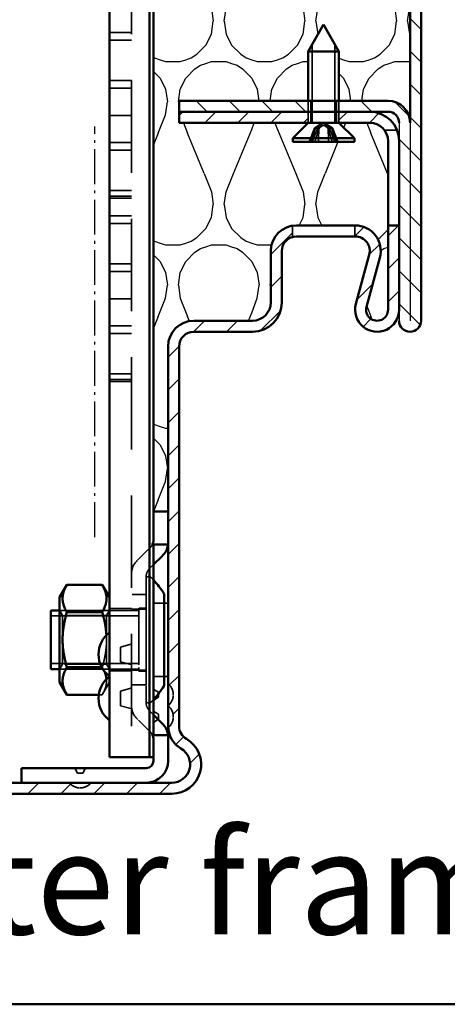
# Model space of a CAD drawing. Extents: x -7106 to -974, y 324 to 2914.
# Drawn here: x -1177 to -1118, y 1073 to 1207 of the extents above; entities that cross this region are included whole.
import ezdxf

# ---------------------------------------------------------------- set-up
doc = ezdxf.new("R2010")
doc.units = 0
doc.linetypes.add('DASHED', pattern=[0.75, 0.5, -0.25])
doc.linetypes.add('GEN7A', pattern=[6.875, 4.75, -0.875, 0.375, -0.875])
doc.layers.get('0').update_dxf_attribs({"linetype": 'CONTINUOUS'})
doc.layers.add('7A', color=4, linetype='GEN7A')
for name, color, linetype, lineweight in [('AM_2', 5, 'CONTINUOUS', 50), ('AM_6', 2, 'CONTINUOUS', 35), ('AM_8', 1, 'CONTINUOUS', 25), ('Sichtbar (ISO)', 7, 'CONTINUOUS', 50), ('Sichtbar schmal (ISO)', 7, 'CONTINUOUS', 35), ('Verdeckt (ISO)', 7, 'DASHED', 35)]:
    doc.layers.add(name, color=color, linetype=linetype, lineweight=lineweight)
doc.styles.get("Standard").update_dxf_attribs({"font": 'arial.ttf'})
pattern_1 = [(45, (-3826.6024, -418.0427), (-2.245064, 2.245064), [])]
pattern_2 = [(135, (-3826.6024, -418.0427), (-2.245064, -2.245064), [])]

msp = doc.modelspace()

# ---------------------------------------------------------------- hatches: boundary and pattern name
at = {"layer": 'AM_8'}
h = msp.add_hatch(dxfattribs=at)
h.set_pattern_fill('ANSI31', color=256, angle=90)
h.set_pattern_definition(pattern_2)
h.paths.add_polyline_path([(-1126.401, 1196.011), (-1133.101, 1196.011), (-1133.101, 1194.511), (-1126.401, 1194.511, -0.4142136), (-1124.901, 1193.011), (-1124.901, 1166.011, 0.4142136), (-1123.401, 1164.511), (-1123.401, 1166.011), (-1123.401, 1193.011, 0.4142136)], flags=17)
h.paths.add_polyline_path([(-1121.901, 1245.511, 0.4142136), (-1124.901, 1248.511), (-1197.901, 1248.511, 0.4142136), (-1200.901, 1245.511), (-1200.901, 1236.511), (-1199.401, 1236.511), (-1199.401, 1245.511, -0.4142136), (-1197.901, 1247.011), (-1124.901, 1247.011, -0.4142136), (-1123.401, 1245.511), (-1123.401, 1227.511), (-1122.651, 1227.511, -0.1666667), (-1122.651, 1224.511), (-1123.401, 1224.511), (-1123.401, 1221.511), (-1122.651, 1221.511, -0.1666667), (-1122.651, 1218.511), (-1123.401, 1218.511), (-1123.401, 1193.011), (-1123.401, 1166.011), (-1123.401, 1164.511, 0.4142136), (-1121.901, 1166.011)])
h = msp.add_hatch(dxfattribs=at)
h.set_pattern_fill('H1INSUN1', color=256, scale=0.25)
h.set_pattern_definition([(67.380135, (-13097.508, 3711.085), (8e-07, 25), [6.5, -318.5]), (67.380135, (-13072.508, 3711.085), (8e-07, 25), [6.5, -318.5]), (67.380135, (-13047.508, 3711.085), (8e-07, 25), [6.5, -318.5]), (67.380135, (-13022.508, 3711.085), (8e-07, 25), [6.5, -318.5]), (67.380135, (-12997.508, 3711.085), (8e-07, 25), [6.5, -318.5]), (112.24902, (-13076.508, 3711.085), (-6e-07, 24.9999996), [5.94243, -588.3008]), (112.24902, (-13051.508, 3711.085), (-6e-07, 24.9999996), [5.94243, -588.3008]), (112.24902, (-13026.508, 3711.085), (-6e-07, 24.9999996), [5.94243, -588.3008]), (112.24902, (-13001.508, 3711.085), (-6e-07, 24.9999996), [5.94243, -588.3008]), (112.24902, (-12976.508, 3711.085), (-6e-07, 24.9999996), [5.94243, -588.3008]), (112.24902, (-12951.508, 3711.085), (-6e-07, 24.9999996), [5.94243, -588.3008]), (112.24902, (-12926.508, 3711.085), (-6e-07, 24.9999996), [5.94243, -588.3008]), (112.24902, (-12901.508, 3711.085), (-6e-07, 24.9999996), [5.94243, -588.3008]), (112.24902, (-12876.508, 3711.085), (-6e-07, 24.9999996), [5.94243, -588.3008]), (247.75099, (-13082.758, 3716.585), (-2e-06, 25), [5.94243, -588.3008]), (247.75099, (-13057.758, 3716.585), (-2e-06, 25), [5.94243, -588.3008]), (247.75099, (-13032.758, 3716.585), (-2e-06, 25), [5.94243, -588.3008]), (247.75099, (-13007.758, 3716.585), (-2e-06, 25), [5.94243, -588.3008]), (247.75099, (-12982.758, 3716.585), (-2e-06, 25), [5.94243, -588.3008]), (247.75099, (-12957.758, 3716.585), (-2e-06, 25), [5.94243, -588.3008]), (247.75099, (-12932.758, 3716.585), (-2e-06, 25), [5.94243, -588.3008]), (247.75099, (-12907.758, 3716.585), (-2e-06, 25), [5.94243, -588.3008]), (247.75099, (-12882.758, 3716.585), (-2e-06, 25), [5.94243, -588.3008]), (292.619865, (-13091.508, 3717.085), (-8e-07, 25), [6.5, -318.5]), (292.619865, (-13066.508, 3717.085), (-8e-07, 25), [6.5, -318.5]), (292.619865, (-13041.508, 3717.085), (-8e-07, 25), [6.5, -318.5]), (292.619865, (-13016.508, 3717.085), (-8e-07, 25), [6.5, -318.5]), (292.619865, (-12991.508, 3717.085), (-8e-07, 25), [6.5, -318.5]), (81.869896, (-13098.758, 3706.835), (1.2e-06, 24.9999999), [1.767767, -175.008926]), (68.19859, (-13098.508, 3708.585), (-2e-07, 25), [2.69258, -131.93654]), (68.19859, (-13073.508, 3708.585), (-2e-07, 25), [2.69258, -131.93654]), (291.80141, (-13089.008, 3711.085), (2e-07, 25), [2.69258, -131.93654]), (291.80141, (-13064.008, 3711.085), (2e-07, 25), [2.69258, -131.93654]), (278.130104, (-13088.008, 3708.585), (-1.2e-06, 24.9999999), [1.767767, -175.008926]), (278.130104, (-13098.758, 3706.835), (-1.2e-06, 24.9999999), [1.767767, -175.008926]), (296.56505, (-13098.508, 3705.085), (4e-07, 24.999999), [1.67705, -54.22465]), (315, (-13097.758, 3703.585), (-2e-15, 25), [1.767767, -33.587574]), (326.30993, (-13096.508, 3702.335), (-9e-07, 25), [0.90139, -89.2374]), (326.30993, (-13071.508, 3702.335), (-9e-07, 25), [0.90139, -89.2374]), (326.30993, (-13046.508, 3702.335), (-9e-07, 25), [0.90139, -89.2374]), (341.56505, (-13095.758, 3701.835), (-5e-08, 25), [0.79057, -78.26637]), (341.56505, (-13070.758, 3701.835), (-5e-08, 25), [0.79057, -78.26637]), (341.56505, (-13045.758, 3701.835), (-5e-08, 25), [0.79057, -78.26637]), (341.56505, (-13095.008, 3701.585), (-5e-08, 25), [0.79057, -78.26637]), (341.56505, (-13070.008, 3701.585), (-5e-08, 25), [0.79057, -78.26637]), (341.56505, (-13045.008, 3701.585), (-5e-08, 25), [0.79057, -78.26637]), (0, (-13094.258, 3701.335), (0, 25), [2, -23]), (18.43495, (-13092.258, 3701.335), (5e-08, 25), [0.79057, -78.26637]), (18.43495, (-13067.258, 3701.335), (5e-08, 25), [0.79057, -78.26637]), (18.43495, (-13042.258, 3701.335), (5e-08, 25), [0.79057, -78.26637]), (18.43495, (-13091.508, 3701.585), (5e-08, 25), [0.79057, -78.26637]), (18.43495, (-13066.508, 3701.585), (5e-08, 25), [0.79057, -78.26637]), (18.43495, (-13041.508, 3701.585), (5e-08, 25), [0.79057, -78.26637]), (33.69007, (-13090.758, 3701.835), (9e-07, 25), [0.90139, -89.2374]), (33.69007, (-13065.758, 3701.835), (9e-07, 25), [0.90139, -89.2374]), (33.69007, (-13040.758, 3701.835), (9e-07, 25), [0.90139, -89.2374]), (45, (-13090.008, 3702.335), (2e-15, 25), [1.767767, -33.587574]), (63.43495, (-13088.758, 3703.585), (-4e-07, 24.999999), [1.67705, -54.22465]), (81.869896, (-13088.008, 3705.085), (1.2e-06, 24.9999999), [1.767767, -175.008926]), (81.869896, (-13086.258, 3706.835), (1.2e-06, 24.9999999), [1.767767, -175.008926]), (68.19859, (-13086.008, 3708.585), (-2e-07, 25), [2.69258, -131.93654]), (68.19859, (-13061.008, 3708.585), (-2e-07, 25), [2.69258, -131.93654]), (291.80141, (-13076.508, 3711.085), (2e-07, 25), [2.69258, -131.93654]), (291.80141, (-13051.508, 3711.085), (2e-07, 25), [2.69258, -131.93654]), (278.130104, (-13075.508, 3708.585), (-1.2e-06, 24.9999999), [1.767767, -175.008926]), (278.130104, (-13086.258, 3706.835), (-1.2e-06, 24.9999999), [1.767767, -175.008926]), (296.56505, (-13086.008, 3705.085), (4e-07, 24.999999), [1.67705, -54.22465]), (315, (-13085.258, 3703.585), (-2e-15, 25), [1.767767, -33.587574]), (326.30993, (-13084.008, 3702.335), (-9e-07, 25), [0.90139, -89.2374]), (326.30993, (-13059.008, 3702.335), (-9e-07, 25), [0.90139, -89.2374]), (326.30993, (-13034.008, 3702.335), (-9e-07, 25), [0.90139, -89.2374]), (341.56505, (-13083.258, 3701.835), (-5e-08, 25), [0.79057, -78.26637]), (341.56505, (-13058.258, 3701.835), (-5e-08, 25), [0.79057, -78.26637]), (341.56505, (-13033.258, 3701.835), (-5e-08, 25), [0.79057, -78.26637]), (341.56505, (-13082.508, 3701.585), (-5e-08, 25), [0.79057, -78.26637]), (341.56505, (-13057.508, 3701.585), (-5e-08, 25), [0.79057, -78.26637]), (341.56505, (-13032.508, 3701.585), (-5e-08, 25), [0.79057, -78.26637]), (0, (-13081.758, 3701.335), (0, 25), [2, -23]), (18.43495, (-13079.758, 3701.335), (5e-08, 25), [0.79057, -78.26637]), (18.43495, (-13054.758, 3701.335), (5e-08, 25), [0.79057, -78.26637]), (18.43495, (-13029.758, 3701.335), (5e-08, 25), [0.79057, -78.26637]), (18.43495, (-13079.008, 3701.585), (5e-08, 25), [0.79057, -78.26637]), (18.43495, (-13054.008, 3701.585), (5e-08, 25), [0.79057, -78.26637]), (18.43495, (-13029.008, 3701.585), (5e-08, 25), [0.79057, -78.26637]), (33.69007, (-13078.258, 3701.835), (9e-07, 25), [0.90139, -89.2374]), (33.69007, (-13053.258, 3701.835), (9e-07, 25), [0.90139, -89.2374]), (33.69007, (-13028.258, 3701.835), (9e-07, 25), [0.90139, -89.2374]), (45, (-13077.508, 3702.335), (2e-15, 25), [1.767767, -33.587574]), (63.43495, (-13076.258, 3703.585), (-4e-07, 24.999999), [1.67705, -54.22465]), (81.869896, (-13075.508, 3705.085), (1.2e-06, 24.9999999), [1.767767, -175.008926]), (81.869896, (-13092.508, 3720.835), (1.2e-06, 24.9999999), [1.767767, -175.008926]), (63.43495, (-13092.258, 3722.585), (-4e-07, 24.999999), [1.67705, -54.22465]), (45, (-13091.508, 3724.085), (2e-15, 25), [1.767767, -33.587574]), (33.69007, (-13090.258, 3725.335), (9e-07, 25), [0.90139, -89.2374]), (33.69007, (-13065.258, 3725.335), (9e-07, 25), [0.90139, -89.2374]), (33.69007, (-13040.258, 3725.335), (9e-07, 25), [0.90139, -89.2374]), (18.43495, (-13089.508, 3725.835), (5e-08, 25), [0.79057, -78.26637]), (18.43495, (-13064.508, 3725.835), (5e-08, 25), [0.79057, -78.26637]), (18.43495, (-13039.508, 3725.835), (5e-08, 25), [0.79057, -78.26637]), (18.43495, (-13088.758, 3726.085), (5e-08, 25), [0.79057, -78.26637]), (18.43495, (-13063.758, 3726.085), (5e-08, 25), [0.79057, -78.26637]), (18.43495, (-13038.758, 3726.085), (5e-08, 25), [0.79057, -78.26637]), (0, (-13088.008, 3726.335), (0, 25), [2, -23]), (341.56505, (-13086.008, 3726.335), (-5e-08, 25), [0.79057, -78.26637]), (341.56505, (-13061.008, 3726.335), (-5e-08, 25), [0.79057, -78.26637]), (341.56505, (-13036.008, 3726.335), (-5e-08, 25), [0.79057, -78.26637]), (341.56505, (-13085.258, 3726.085), (-5e-08, 25), [0.79057, -78.26637]), (341.56505, (-13060.258, 3726.085), (-5e-08, 25), [0.79057, -78.26637]), (341.56505, (-13035.258, 3726.085), (-5e-08, 25), [0.79057, -78.26637]), (326.30993, (-13084.508, 3725.835), (-9e-07, 25), [0.90139, -89.2374]), (326.30993, (-13059.508, 3725.835), (-9e-07, 25), [0.90139, -89.2374]), (326.30993, (-13034.508, 3725.835), (-9e-07, 25), [0.90139, -89.2374]), (315, (-13083.758, 3725.335), (-2e-15, 25), [1.767767, -33.587574]), (296.56505, (-13082.508, 3724.085), (4e-07, 24.999999), [1.67705, -54.22465]), (278.130104, (-13081.758, 3722.585), (-1.2e-06, 24.9999999), [1.767767, -175.008926]), (278.130104, (-13092.508, 3720.835), (-1.2e-06, 24.9999999), [1.767767, -175.008926]), (290.556045, (-13092.258, 3719.085), (3e-07, 25.0000006), [2.136, -211.4641]), (290.556045, (-13067.258, 3719.085), (3e-07, 25.0000006), [2.136, -211.4641]), (290.556045, (-13042.258, 3719.085), (3e-07, 25.0000006), [2.136, -211.4641]), (68.19859, (-13082.758, 3716.585), (-2e-07, 25), [2.69258, -131.93654]), (68.19859, (-13057.758, 3716.585), (-2e-07, 25), [2.69258, -131.93654]), (81.869896, (-13081.758, 3719.085), (1.2e-06, 24.9999999), [1.767767, -175.008926]), (0, (-13099.508, 3726.335), (0, 25), [1, -24]), (341.56505, (-13098.508, 3726.335), (-5e-08, 25), [0.79057, -78.26637]), (341.56505, (-13073.508, 3726.335), (-5e-08, 25), [0.79057, -78.26637]), (341.56505, (-13048.508, 3726.335), (-5e-08, 25), [0.79057, -78.26637]), (341.56505, (-13097.758, 3726.085), (-5e-08, 25), [0.79057, -78.26637]), (341.56505, (-13072.758, 3726.085), (-5e-08, 25), [0.79057, -78.26637]), (341.56505, (-13047.758, 3726.085), (-5e-08, 25), [0.79057, -78.26637]), (326.30993, (-13097.008, 3725.835), (-9e-07, 25), [0.90139, -89.2374]), (326.30993, (-13072.008, 3725.835), (-9e-07, 25), [0.90139, -89.2374]), (326.30993, (-13047.008, 3725.835), (-9e-07, 25), [0.90139, -89.2374]), (315, (-13096.258, 3725.335), (-2e-15, 25), [1.767767, -33.587574]), (296.56505, (-13095.008, 3724.085), (4e-07, 24.999999), [1.67705, -54.22465]), (278.130104, (-13094.258, 3722.585), (-1.2e-06, 24.9999999), [1.767767, -175.008926]), (69.443955, (-13095.008, 3717.085), (-3e-07, 25.0000006), [2.136, -211.4641]), (69.443955, (-13070.008, 3717.085), (-3e-07, 25.0000006), [2.136, -211.4641]), (69.443955, (-13045.008, 3717.085), (-3e-07, 25.0000006), [2.136, -211.4641]), (81.869896, (-13094.258, 3719.085), (1.2e-06, 24.9999999), [1.767767, -175.008926]), (81.869896, (-13080.008, 3720.835), (1.2e-06, 24.9999999), [1.767767, -175.008926]), (63.43495, (-13079.758, 3722.585), (-4e-07, 24.999999), [1.67705, -54.22465]), (45, (-13079.008, 3724.085), (2e-15, 25), [1.767767, -33.587574]), (33.69007, (-13077.758, 3725.335), (9e-07, 25), [0.90139, -89.2374]), (33.69007, (-13052.758, 3725.335), (9e-07, 25), [0.90139, -89.2374]), (33.69007, (-13027.758, 3725.335), (9e-07, 25), [0.90139, -89.2374]), (18.43495, (-13077.008, 3725.835), (5e-08, 25), [0.79057, -78.26637]), (18.43495, (-13052.008, 3725.835), (5e-08, 25), [0.79057, -78.26637]), (18.43495, (-13027.008, 3725.835), (5e-08, 25), [0.79057, -78.26637]), (18.43495, (-13076.258, 3726.085), (5e-08, 25), [0.79057, -78.26637]), (18.43495, (-13051.258, 3726.085), (5e-08, 25), [0.79057, -78.26637]), (18.43495, (-13026.258, 3726.085), (5e-08, 25), [0.79057, -78.26637]), (0, (-13075.508, 3726.335), (0, 25), [1, -24]), (278.130104, (-13080.008, 3720.835), (-1.2e-06, 24.9999999), [1.767767, -175.008926]), (291.80141, (-13079.758, 3719.085), (2e-07, 25), [2.69258, -131.93654]), (291.80141, (-13054.758, 3719.085), (2e-07, 25), [2.69258, -131.93654])])
h.paths.add_polyline_path([(-1126.401, 1190.511, 0.4142136), (-1128.901, 1193.011), (-1133.101, 1193.011), (-1131.001, 1190.911), (-1131.001, 1190.411), (-1139.401, 1190.411), (-1139.401, 1190.911), (-1137.301, 1193.011), (-1154.901, 1193.011), (-1154.901, 1194.511), (-1154.901, 1196.011), (-1137.301, 1196.011), (-1137.301, 1202.711), (-1135.201, 1206.411), (-1133.101, 1202.711), (-1133.101, 1196.011), (-1126.401, 1196.011, -0.4142136), (-1123.401, 1193.011), (-1123.401, 1215.011), (-1125.401, 1215.011), (-1126.401, 1215.011), (-1157.401, 1215.011, -0.0632542), (-1158.401, 1215.138), (-1158.401, 1140.011), (-1156.401, 1140.011), (-1156.401, 1162.511, -0.4142136), (-1152.901, 1166.011), (-1144.901, 1166.011, 0.4142136), (-1142.401, 1168.511), (-1142.401, 1175.511, -0.4142136), (-1138.901, 1179.011), (-1130.901, 1179.011, -0.4945646), (-1127.525, 1174.59), (-1129.348, 1167.906, 1.1429093), (-1126.401, 1167.511), (-1126.401, 1179.011)])
h = msp.add_hatch(dxfattribs=at)
h.set_pattern_fill('ANSI31', color=256, angle=90)
h.set_pattern_definition(pattern_2)
h.paths.add_polyline_path([(-1154.901, 1196.011), (-1154.901, 1194.511), (-1137.301, 1194.511), (-1137.301, 1196.011)])
h = msp.add_hatch(dxfattribs=at)
h.set_pattern_fill('ANSI31', color=256)
h.set_pattern_definition(pattern_1)
h.paths.add_polyline_path([(-1137.301, 1193.011), (-1137.301, 1194.511), (-1154.901, 1194.511), (-1154.901, 1193.011)])
h.paths.add_polyline_path([(-1128.901, 1193.011, -0.236068), (-1126.901, 1192.011), (-1125.193, 1192.011, 0.3056147), (-1128.901, 1194.511), (-1133.101, 1194.511), (-1133.101, 1193.011)])
h = msp.add_hatch(dxfattribs=at)
h.set_pattern_fill('ANSI31', color=256)
h.set_pattern_definition(pattern_1)
h.paths.add_polyline_path([(-1192.801, 1103.511), (-1193.745, 1104.896), (-1195.613, 1103.028, -0.4484785), (-1198.401, 1105.511), (-1198.401, 1111.511), (-1199.901, 1111.511), (-1199.901, 1105.511, 0.5170452), (-1194.575, 1101.737)])
h.paths.add_polyline_path([(-1183.759, 1103.011, -0.1989124), (-1184.466, 1103.304), (-1186.058, 1104.896), (-1187.001, 1103.511), (-1185.88, 1102.39, 0.1989124), (-1183.759, 1101.511), (-1155.901, 1101.511, 0.767327), (-1153.901, 1108.975, -0.2679492), (-1154.901, 1110.707), (-1154.901, 1162.511, -0.4142136), (-1152.901, 1164.511), (-1144.901, 1164.511, 0.4142136), (-1140.901, 1168.511), (-1140.901, 1175.511, -0.3347796), (-1139.451, 1177.434), (-1139.451, 1178.967, 0.3687158), (-1142.401, 1175.511), (-1142.401, 1168.511, -0.4142136), (-1144.901, 1166.011), (-1152.901, 1166.011, 0.4142136), (-1156.401, 1162.511), (-1156.401, 1116.511, -0.2242236), (-1155.701, 1115.028), (-1155.701, 1114.994, -0.2242236), (-1156.401, 1113.511, -0.2244699), (-1155.701, 1112.03), (-1155.701, 1111.992, -0.223536), (-1156.396, 1110.515, 0.2533098), (-1154.651, 1107.676, -0.767327), (-1155.901, 1103.011), (-1166.901, 1103.011, -0.2236929), (-1168.388, 1102.311), (-1168.415, 1102.311, -0.2236929), (-1169.901, 1103.011)])
h = msp.add_hatch(dxfattribs=at)
h.set_pattern_fill('ANSI31', color=256)
h.set_pattern_definition(pattern_1)
h.paths.add_polyline_path([(-1124.901, 1167.511, -1.1429093), (-1130.795, 1168.301), (-1128.972, 1174.984, 0.4945646), (-1130.901, 1177.511), (-1130.951, 1177.511), (-1130.951, 1179.011), (-1130.901, 1179.011, -0.4945646), (-1127.525, 1174.59), (-1129.348, 1167.906, 1.1429093), (-1126.401, 1167.511), (-1126.401, 1179.011), (-1124.901, 1179.011)])

# ---------------------------------------------------------------- linework, layer by layer
for p, q in [((-1124.901, 1193.011), (-1124.901, 1166.011)), ((-1123.401, 1193.011), (-1123.401, 1166.011))]:
    msp.add_line(p, q)
at = {"layer": '7A'}
msp.add_line((-1166.401, 1136.511), (-1166.401, 1192.511), dxfattribs=at)
at = {"layer": 'AM_2', "color": 11}
msp.add_line((-2233.992, 1072.797), (-973.992, 1072.797), dxfattribs=at)
at = {"layer": 'Sichtbar (ISO)'}
for p, q in [((-1123.401, 1245.511), (-1123.401, 1193.011)), ((-1121.901, 1166.011), (-1121.901, 1245.511)), ((-1164.401, 1236.511), (-1164.401, 1106.511)), ((-1158.922, 1106.511), (-1158.922, 1236.511)), ((-1158.401, 1236.511), (-1158.401, 1140.011)), ((-1135.201, 1206.411), (-1137.301, 1202.711)), ((-1135.201, 1206.411), (-1133.101, 1202.711)), ((-1133.101, 1202.711), (-1137.301, 1202.711)), ((-1137.301, 1196.011), (-1137.301, 1202.711)), ((-1133.101, 1196.011), (-1133.101, 1202.711)), ((-1126.401, 1196.011), (-1154.901, 1196.011)), ((-1154.901, 1196.011), (-1154.901, 1194.511)), ((-1128.901, 1194.511), (-1154.901, 1194.511)), ((-1154.901, 1194.511), (-1154.901, 1193.011)), ((-1154.901, 1194.511), (-1126.401, 1194.511)), ((-1154.901, 1193.011), (-1128.901, 1193.011)), ((-1137.301, 1193.011), (-1139.401, 1190.911)), ((-1133.101, 1193.011), (-1131.001, 1190.911)), ((-1131.001, 1190.911), (-1139.401, 1190.911)), ((-1139.401, 1190.411), (-1139.401, 1190.911)), ((-1131.001, 1190.411), (-1139.401, 1190.411)), ((-1131.001, 1190.411), (-1131.001, 1190.911)), ((-1126.401, 1190.511), (-1126.401, 1179.011)), ((-1124.901, 1179.011), (-1124.901, 1190.511)), ((-1130.901, 1179.011), (-1138.901, 1179.011)), ((-1138.901, 1177.511), (-1130.901, 1177.511)), ((-1142.401, 1175.511), (-1142.401, 1168.511)), ((-1140.901, 1168.511), (-1140.901, 1175.511)), ((-1144.901, 1166.011), (-1152.901, 1166.011)), ((-1152.901, 1164.511), (-1144.901, 1164.511)), ((-1156.401, 1162.511), (-1156.401, 1110.707)), ((-1154.901, 1110.707), (-1154.901, 1162.511)), ((-1158.401, 1136.339), (-1158.401, 1140.011)), ((-1158.401, 1140.011), (-1156.401, 1140.011)), ((-1158.542, 1135.511), (-1156.418, 1135.511)), ((-1158.401, 1135.511), (-1158.401, 1109.511)), ((-1157.28, 1133.882), (-1158.401, 1132.761)), ((-1171.201, 1128.311), (-1170.217, 1130.016)), ((-1165.386, 1130.016), (-1170.217, 1130.016)), ((-1164.401, 1128.311), (-1165.386, 1130.016)), ((-1171.201, 1128.311), (-1171.201, 1116.711)), ((-1156.951, 1128.69), (-1156.951, 1116.332)), ((-1172.401, 1126.511), (-1172.401, 1118.511)), ((-1171.201, 1126.511), (-1172.401, 1126.511)), ((-1165.386, 1126.264), (-1170.217, 1126.264)), ((-1171.201, 1118.511), (-1172.401, 1118.511)), ((-1165.466, 1118.758), (-1170.217, 1118.758)), ((-1171.201, 1116.711), (-1170.217, 1115.005)), ((-1165.868, 1115.005), (-1170.217, 1115.005)), ((-1158.401, 1112.261), (-1157.28, 1111.14)), ((-1156.401, 1109.018), (-1156.401, 1110.707)), ((-1156.418, 1109.511), (-1158.542, 1109.511)), ((-1158.401, 1106.011), (-1158.401, 1108.682)), ((-1156.401, 1109.018), (-1156.401, 1106.011)), ((-1160.683, 1106.511), (-1164.401, 1106.511)), ((-1160.683, 1106.511), (-1158.922, 1106.511)), ((-1158.922, 1106.511), (-1158.401, 1106.511)), ((-1176.401, 1105.011), (-1159.401, 1105.011)), ((-1176.401, 1103.011), (-1176.401, 1105.011)), ((-1155.901, 1103.011), (-1183.759, 1103.011)), ((-1183.759, 1101.511), (-1155.901, 1101.511))]:
    msp.add_line(p, q, dxfattribs=at)
msp.add_lwpolyline([(-1130.901, 1179.011, -0.4945646), (-1127.525, 1174.59), (-1129.348, 1167.906, 1.1429093), (-1126.401, 1167.511), (-1126.401, 1179.011), (-1124.901, 1179.011), (-1124.901, 1167.511, -1.1429093), (-1130.795, 1168.301), (-1128.972, 1174.984, 0.4945646), (-1130.901, 1177.511, -1)], format="xyb", dxfattribs=at)
for centre, radius, start, end in [((-1126.401, 1193.011), 3, 0, 90), ((-1128.901, 1190.511), 4, 0, 90), ((-1126.401, 1193.011), 1.5, 0, 90), ((-1128.901, 1190.511), 2.5, 0, 90), ((-1138.901, 1175.511), 3.5, 90, 180), ((-1138.901, 1175.511), 2, 90, 180), ((-1144.901, 1168.511), 4, 270, 0), ((-1144.901, 1168.511), 2.5, 270, 0), ((-1152.901, 1162.511), 3.5, 90, 180), ((-1123.401, 1166.011), 1.5, 180, 0), ((-1152.901, 1162.511), 2, 90, 180), ((-1167.179, 1122.511), 11.986, 31.77101, 42.91967), ((-1157.201, 1128.69), 0.25, 0, 31.77101), ((-1162.151, 1120.511), 3.75, 126.8699, 233.1301), ((-1162.151, 1114.511), 3.75, 126.8699, 233.1301), ((-1167.179, 1122.511), 11.986, 317.08033, 328.22899), ((-1157.201, 1116.332), 0.25, 328.22899, 0), ((-1152.901, 1110.707), 3.5, 180, 240), ((-1157.617, 1111.992), 1.916, 309.39411, 309.59793), ((-1152.901, 1110.707), 2, 180, 240), ((-1155.901, 1105.511), 4, 270, 60), ((-1155.901, 1105.511), 2.5, 270, 60), ((-1159.401, 1106.011), 1, 270, 0), ((-1159.401, 1106.011), 3, 270, 0)]:
    msp.add_arc(centre, radius, start, end, dxfattribs=at)
for points, knots in [([(-1158.542, 1135.511), (-1158.535, 1135.527), (-1158.528, 1135.544), (-1158.401, 1135.849), (-1158.401, 1136.114), (-1158.401, 1136.339)], [0.063622642, 0.063622642, 0.063622642, 0.063622642, 0.067566333, 0.067566333, 0.135132666, 0.135132666, 0.135132666, 0.135132666]), ([(-1156.418, 1135.511), (-1156.438, 1135.299), (-1156.482, 1135.072), (-1156.76, 1134.402), (-1157.041, 1134.121), (-1157.28, 1133.882)], [0.04582279, 0.04582279, 0.04582279, 0.04582279, 0.1013495, 0.1013495, 0.202699, 0.202699, 0.202699, 0.202699]), ([(-1157.28, 1111.14), (-1157.041, 1110.901), (-1156.76, 1110.62), (-1156.482, 1109.949), (-1156.438, 1109.723), (-1156.418, 1109.511)], [0, 0, 0, 0, 0.1013495, 0.1013495, 0.15687621, 0.15687621, 0.15687621, 0.15687621]), ([(-1158.401, 1108.682), (-1158.401, 1108.908), (-1158.401, 1109.173), (-1158.528, 1109.478), (-1158.535, 1109.495), (-1158.542, 1109.511)], [0, 0, 0, 0, 0.067566333, 0.067566333, 0.071510024, 0.071510024, 0.071510024, 0.071510024])]:
    msp.add_open_spline(points, degree=3, knots=knots, dxfattribs=at)
for points in [[(-1156.401, 1136.004), (-1156.401, 1135.849), (-1156.401, 1135.684), (-1156.418, 1135.511)], [(-1156.418, 1109.511), (-1156.401, 1109.337), (-1156.401, 1109.173), (-1156.401, 1109.018)]]:
    msp.add_open_spline(points, degree=3, dxfattribs=at)
for points, weights in [([(-1170.217, 1130.016), (-1171.3, 1128.14), (-1170.217, 1126.264)], [1, 1.15470053838, 1]), ([(-1165.386, 1126.264), (-1164.303, 1128.14), (-1165.386, 1130.016)], [1, 1.15470053838, 1]), ([(-1170.217, 1126.264), (-1171.3, 1122.511), (-1170.217, 1118.758)], [1, 1.15470053838, 1]), ([(-1164.823, 1123.142), (-1164.904, 1124.595), (-1165.386, 1126.264)], [1.0748212243, 1.06336376487, 1]), ([(-1170.217, 1118.758), (-1171.3, 1116.882), (-1170.217, 1115.005)], [1, 1.15470053838, 1]), ([(-1164.818, 1117.147), (-1164.865, 1117.652), (-1165.1, 1118.194)], [1.07555590688, 1.06881091049, 1.03671151597])]:
    msp.add_rational_spline(points, weights, degree=2, dxfattribs=at)
at = {"layer": 'Sichtbar schmal (ISO)'}
for p, q in [((-1136.756, 1203.671), (-1136.756, 1196.011)), ((-1133.646, 1196.011), (-1133.646, 1203.671)), ((-1171.201, 1125.767), (-1172.401, 1125.767)), ((-1172.401, 1119.255), (-1171.201, 1119.255))]:
    msp.add_line(p, q, dxfattribs=at)
at = {"layer": 'Verdeckt (ISO)', "ltscale": 25.157232}
msp.add_line((-1161.401, 1236.511), (-1161.401, 1106.511), dxfattribs=at)
at = {"layer": 'Verdeckt (ISO)', "ltscale": 5.71399}
for p, q in [((-1161.401, 1205.311), (-1164.401, 1205.311)), ((-1161.401, 1204.261), (-1164.401, 1204.261)), ((-1161.401, 1198.761), (-1164.401, 1198.761)), ((-1161.401, 1197.711), (-1164.401, 1197.711)), ((-1137.301, 1193.011), (-1137.301, 1196.011)), ((-1136.756, 1196.011), (-1136.756, 1193.011)), ((-1133.646, 1193.011), (-1133.646, 1196.011)), ((-1133.101, 1193.011), (-1133.101, 1196.011)), ((-1161.401, 1194.011), (-1164.401, 1194.011)), ((-1161.401, 1190.311), (-1164.401, 1190.311)), ((-1161.401, 1189.261), (-1164.401, 1189.261)), ((-1161.401, 1183.761), (-1164.401, 1183.761)), ((-1161.401, 1183.011), (-1164.401, 1183.011)), ((-1161.401, 1182.711), (-1164.401, 1182.711)), ((-1161.401, 1180.311), (-1164.401, 1180.311)), ((-1161.401, 1179.261), (-1164.401, 1179.261)), ((-1161.401, 1173.761), (-1164.401, 1173.761)), ((-1161.401, 1172.711), (-1164.401, 1172.711)), ((-1161.401, 1169.011), (-1164.401, 1169.011)), ((-1161.401, 1165.311), (-1164.401, 1165.311)), ((-1161.401, 1164.261), (-1164.401, 1164.261)), ((-1161.401, 1158.761), (-1164.401, 1158.761)), ((-1161.401, 1158.011), (-1164.401, 1158.011)), ((-1161.401, 1157.711), (-1164.401, 1157.711)), ((-1161.401, 1126.761), (-1164.401, 1126.761)), ((-1161.401, 1118.261), (-1164.401, 1118.261))]:
    msp.add_line(p, q, dxfattribs=at)
at = {"layer": 'Verdeckt (ISO)', "ltscale": 2.856945}
for p, q in [((-1136.951, 1196.011), (-1136.951, 1194.511)), ((-1133.451, 1196.011), (-1133.451, 1194.511)), ((-1136.951, 1194.511), (-1136.951, 1193.011)), ((-1133.451, 1194.511), (-1133.451, 1193.011)), ((-1130.951, 1177.511), (-1130.951, 1179.011))]:
    msp.add_line(p, q, dxfattribs=at)
at = {"layer": 'Verdeckt (ISO)', "ltscale": 0.487816}
for p, q in [((-1136.304, 1192.285), (-1136.435, 1192.285)), ((-1134.396, 1192.285), (-1134.616, 1192.285))]:
    msp.add_line(p, q, dxfattribs=at)
at = {"layer": 'Verdeckt (ISO)', "ltscale": 1.293324}
for p, q in [((-1135.787, 1192.285), (-1136.304, 1192.285)), ((-1133.967, 1192.285), (-1134.396, 1192.285))]:
    msp.add_line(p, q, dxfattribs=at)
at = {"layer": 'Verdeckt (ISO)', "ltscale": 4.291305}
for p, q in [((-1135.887, 1190.411), (-1135.847, 1192.664)), ((-1134.516, 1190.411), (-1134.555, 1192.664))]:
    msp.add_line(p, q, dxfattribs=at)
at = {"layer": 'Verdeckt (ISO)', "ltscale": 1.421388}
for q in [(-1135.86, 1192.661), (-1134.542, 1192.661)]:
    msp.add_line((-1135.201, 1193.011), q, dxfattribs=at)
at = {"layer": 'Verdeckt (ISO)', "ltscale": 3.253311}
msp.add_line((-1126.901, 1192.011), (-1125.193, 1192.011), dxfattribs=at)
at = {"layer": 'Verdeckt (ISO)', "ltscale": 2.920994}
msp.add_line((-1139.451, 1177.434), (-1139.451, 1178.967), dxfattribs=at)
at = {"layer": 'Verdeckt (ISO)', "ltscale": 1.577802}
for p, q in [((-1158.401, 1136.339), (-1158.401, 1135.511)), ((-1158.401, 1109.511), (-1158.401, 1108.682))]:
    msp.add_line(p, q, dxfattribs=at)
at = {"layer": 'Verdeckt (ISO)', "ltscale": 4.136087}
for p, q in [((-1160.523, 1133.39), (-1158.987, 1134.925)), ((-1158.987, 1110.097), (-1160.523, 1111.632))]:
    msp.add_line(p, q, dxfattribs=at)
at = {"layer": 'Verdeckt (ISO)', "ltscale": 1.115645}
for p, q in [((-1158.401, 1132.761), (-1158.815, 1132.347)), ((-1158.815, 1112.675), (-1158.401, 1112.261))]:
    msp.add_line(p, q, dxfattribs=at)
at = {"layer": 'Verdeckt (ISO)', "ltscale": 4.326557}
for p, q in [((-1159.401, 1128.661), (-1159.401, 1130.932)), ((-1159.401, 1114.089), (-1159.401, 1116.361))]:
    msp.add_line(p, q, dxfattribs=at)
at = {"layer": 'Verdeckt (ISO)', "ltscale": 0.417735}
for p, q in [((-1158.932, 1131.111), (-1159.151, 1131.111)), ((-1158.932, 1113.911), (-1159.151, 1113.911))]:
    msp.add_line(p, q, dxfattribs=at)
at = {"layer": 'Verdeckt (ISO)', "ltscale": 3.809293}
for p, q in [((-1159.401, 1128.661), (-1161.401, 1128.661)), ((-1161.401, 1126.661), (-1159.401, 1126.661)), ((-1158.401, 1127.511), (-1156.401, 1127.511)), ((-1159.401, 1118.361), (-1161.401, 1118.361)), ((-1158.401, 1117.511), (-1156.401, 1117.511)), ((-1161.401, 1116.361), (-1159.401, 1116.361))]:
    msp.add_line(p, q, dxfattribs=at)
at = {"layer": 'Verdeckt (ISO)', "ltscale": 5.387196}
for p, q in [((-1159.401, 1126.661), (-1159.401, 1128.661)), ((-1159.401, 1116.361), (-1159.401, 1118.361))]:
    msp.add_line(p, q, dxfattribs=at)
at = {"layer": 'Verdeckt (ISO)', "ltscale": 26.124819}
for p, q in [((-1160.401, 1126.511), (-1171.201, 1126.511)), ((-1160.401, 1125.767), (-1171.201, 1125.767)), ((-1171.201, 1119.255), (-1160.401, 1119.255)), ((-1160.401, 1118.511), (-1171.201, 1118.511))]:
    msp.add_line(p, q, dxfattribs=at)
at = {"layer": 'Verdeckt (ISO)', "ltscale": 1.487944}
for p, q in [((-1170.811, 1125.834), (-1171.201, 1126.511)), ((-1164.792, 1125.834), (-1164.401, 1126.511)), ((-1170.811, 1119.187), (-1171.201, 1118.511)), ((-1164.792, 1119.187), (-1164.401, 1118.511))]:
    msp.add_line(p, q, dxfattribs=at)
at = {"layer": 'Verdeckt (ISO)', "ltscale": 12.951655}
for p, q in [((-1164.401, 1126.511), (-1171.201, 1126.511)), ((-1171.201, 1118.511), (-1164.401, 1118.511))]:
    msp.add_line(p, q, dxfattribs=at)
at = {"layer": 'Verdeckt (ISO)', "ltscale": 30.397606}
msp.add_line((-1164.401, 1118.511), (-1164.401, 1126.511), dxfattribs=at)
at = {"layer": 'Verdeckt (ISO)', "ltscale": 1.495845}
for p, q in [((-1160.401, 1126.301), (-1160.401, 1126.801)), ((-1160.401, 1118.221), (-1160.401, 1118.721))]:
    msp.add_line(p, q, dxfattribs=at)
at = {"layer": 'Verdeckt (ISO)', "ltscale": 1.904597}
for p, q in [((-1159.401, 1126.801), (-1160.401, 1126.801)), ((-1160.401, 1118.221), (-1159.401, 1118.221))]:
    msp.add_line(p, q, dxfattribs=at)
at = {"layer": 'Verdeckt (ISO)', "ltscale": 21.012148}
msp.add_line((-1159.401, 1118.361), (-1159.401, 1126.661), dxfattribs=at)
at = {"layer": 'Verdeckt (ISO)', "ltscale": 25.256611}
for p, q in [((-1170.811, 1119.187), (-1170.811, 1125.834)), ((-1164.792, 1125.834), (-1164.792, 1119.187))]:
    msp.add_line(p, q, dxfattribs=at)
at = {"layer": 'Verdeckt (ISO)', "ltscale": 11.463793}
for p, q in [((-1164.792, 1125.834), (-1170.811, 1125.834)), ((-1164.792, 1119.187), (-1170.811, 1119.187))]:
    msp.add_line(p, q, dxfattribs=at)
at = {"layer": 'Verdeckt (ISO)', "ltscale": 14.4375}
msp.add_line((-1160.401, 1126.301), (-1160.401, 1118.721), dxfattribs=at)
at = {"layer": 'Verdeckt (ISO)', "ltscale": 2.957731}
for p, q in [((-1162.901, 1121.509), (-1161.401, 1121.911)), ((-1162.901, 1119.513), (-1161.401, 1119.111)), ((-1162.901, 1115.509), (-1161.401, 1115.911)), ((-1162.901, 1113.513), (-1161.401, 1113.111))]:
    msp.add_line(p, q, dxfattribs=at)
at = {"layer": 'Verdeckt (ISO)', "ltscale": 5.972169}
for p, q in [((-1162.901, 1121.509), (-1162.901, 1119.513)), ((-1162.901, 1113.513), (-1162.901, 1115.509))]:
    msp.add_line(p, q, dxfattribs=at)
at = {"layer": 'Verdeckt (ISO)', "ltscale": 0.153145}
msp.add_line((-1165.386, 1118.758), (-1165.466, 1118.758), dxfattribs=at)
at = {"layer": 'Verdeckt (ISO)', "ltscale": 3.751016}
msp.add_line((-1164.401, 1116.711), (-1165.386, 1115.005), dxfattribs=at)
at = {"layer": 'Verdeckt (ISO)', "ltscale": 1.539448}
for p, q in [((-1157.701, 1115.357), (-1158.401, 1115.761)), ((-1157.701, 1114.665), (-1158.401, 1114.261)), ((-1157.701, 1112.357), (-1158.401, 1112.761)), ((-1157.701, 1111.665), (-1158.401, 1111.261)), ((-1168.747, 1104.311), (-1169.151, 1105.011)), ((-1168.055, 1104.311), (-1167.651, 1105.011))]:
    msp.add_line(p, q, dxfattribs=at)
at = {"layer": 'Verdeckt (ISO)', "ltscale": 0.919027}
msp.add_line((-1165.386, 1115.005), (-1165.868, 1115.005), dxfattribs=at)
at = {"layer": 'Verdeckt (ISO)', "ltscale": 2.069419}
for p, q in [((-1157.701, 1115.357), (-1157.701, 1114.665)), ((-1157.701, 1112.357), (-1157.701, 1111.665)), ((-1168.055, 1104.311), (-1168.747, 1104.311))]:
    msp.add_line(p, q, dxfattribs=at)
at = {"layer": 'Verdeckt (ISO)', "ltscale": 0.103838}
msp.add_line((-1155.701, 1114.994), (-1155.701, 1115.028), dxfattribs=at)
at = {"layer": 'Verdeckt (ISO)', "ltscale": 0.11439}
msp.add_line((-1155.701, 1111.992), (-1155.701, 1112.03), dxfattribs=at)
at = {"layer": 'Verdeckt (ISO)', "ltscale": 0.080959}
msp.add_line((-1168.415, 1102.311), (-1168.388, 1102.311), dxfattribs=at)
at = {"layer": 'Verdeckt (ISO)', "ltscale": 0.747873}
for centre, start, end in [((-1159.151, 1130.861), 90, 180), ((-1159.151, 1114.161), 180, 270)]:
    msp.add_arc(centre, 0.25, start, end, dxfattribs=at)
at = {"layer": 'Verdeckt (ISO)', "ltscale": 0.370924}
for centre, start, end in [((-1158.932, 1130.861), 45.35639, 90), ((-1158.932, 1114.161), 270, 314.64361)]:
    msp.add_arc(centre, 0.25, start, end, dxfattribs=at)
at = {"layer": 'Verdeckt (ISO)', "ltscale": 0.970813}
for start, end in [(42.91967, 45.35639), (314.64361, 317.08033)]:
    msp.add_arc((-1167.179, 1122.511), 11.986, start, end, dxfattribs=at)
at = {"layer": 'Verdeckt (ISO)', "ltscale": 3.226491}
for centre, start, end in [((-1157.621, 1115.028), 0, 50.55214), ((-1157.621, 1114.994), 309.44786, 0)]:
    msp.add_arc(centre, 1.92, start, end, dxfattribs=at)
at = {"layer": 'Verdeckt (ISO)', "ltscale": 0.032985}
for centre, start, end in [((-1157.621, 1115.028), 359.48165, 0), ((-1157.621, 1114.994), 0, 0.51835)]:
    msp.add_arc(centre, 1.92, start, end, dxfattribs=at)
at = {"layer": 'Verdeckt (ISO)', "ltscale": 3.223593}
msp.add_arc((-1157.617, 1112.03), 1.916, 0, 50.60589, dxfattribs=at)
at = {"layer": 'Verdeckt (ISO)', "ltscale": 3.21061}
msp.add_arc((-1157.617, 1111.992), 1.916, 309.59793, 0, dxfattribs=at)
at = {"layer": 'Verdeckt (ISO)', "ltscale": 0.036344}
for centre, start, end in [((-1157.617, 1112.03), 359.4279, 0), ((-1157.617, 1111.992), 0, 0.5721)]:
    msp.add_arc(centre, 1.916, start, end, dxfattribs=at)
at = {"layer": 'Verdeckt (ISO)', "ltscale": 3.232785}
for centre, start, end in [((-1168.415, 1104.239), 219.56367, 270), ((-1168.388, 1104.239), 270, 320.43633)]:
    msp.add_arc(centre, 1.928, start, end, dxfattribs=at)
at = {"layer": 'Verdeckt (ISO)', "ltscale": 0.025702}
for centre, start, end in [((-1168.415, 1104.239), 270, 270.40254), ((-1168.388, 1104.239), 269.59746, 270)]:
    msp.add_arc(centre, 1.928, start, end, dxfattribs=at)
at = {"layer": 'Verdeckt (ISO)', "ltscale": 3.847655}
for points in [[(-1136.435, 1192.285), (-1136.698, 1191.618), (-1137.137, 1190.484)], [(-1135.787, 1192.285), (-1136.008, 1191.618), (-1136.375, 1190.484)], [(-1134.616, 1192.285), (-1134.395, 1191.618), (-1134.027, 1190.484)], [(-1133.967, 1192.285), (-1133.704, 1191.618), (-1133.266, 1190.484)]]:
    msp.add_rational_spline(points, [1, 1.03498149401, 1.00209918286], degree=2, dxfattribs=at)
at = {"layer": 'Verdeckt (ISO)', "ltscale": 3.847656}
for points in [[(-1136.884, 1190.484), (-1136.522, 1191.618), (-1136.304, 1192.285)], [(-1136.715, 1190.484), (-1136.273, 1191.618), (-1136.006, 1192.285)], [(-1133.687, 1190.484), (-1134.13, 1191.618), (-1134.396, 1192.285)], [(-1133.519, 1190.484), (-1133.881, 1191.618), (-1134.098, 1192.285)]]:
    msp.add_rational_spline(points, [1.00209918286, 1.03498149401, 1], degree=2, dxfattribs=at)
at = {"layer": 'Verdeckt (ISO)', "ltscale": 1.325275}
for points, weights in [([(-1135.968, 1192.593), (-1136.138, 1192.487), (-1136.435, 1192.285)], [1.50041147013, 1.28025903786, 1]), ([(-1136.304, 1192.285), (-1136.061, 1192.487), (-1135.922, 1192.593)], [1, 1.28025903786, 1.50041147013]), ([(-1136.006, 1192.285), (-1135.693, 1192.487), (-1135.514, 1192.593)], [1, 1.28025903786, 1.50041147013]), ([(-1135.374, 1192.593), (-1135.524, 1192.487), (-1135.787, 1192.285)], [1.50041147013, 1.28025903786, 1]), ([(-1135.029, 1192.593), (-1134.878, 1192.487), (-1134.616, 1192.285)], [1.50041147013, 1.28025903786, 1]), ([(-1134.396, 1192.285), (-1134.709, 1192.487), (-1134.889, 1192.593)], [1, 1.28025903786, 1.50041147013]), ([(-1134.098, 1192.285), (-1134.341, 1192.487), (-1134.48, 1192.593)], [1, 1.28025903786, 1.50041147013]), ([(-1134.435, 1192.593), (-1134.264, 1192.487), (-1133.967, 1192.285)], [1.50041147013, 1.28025903786, 1])]:
    msp.add_rational_spline(points, weights, degree=2, dxfattribs=at)
at = {"layer": 'Verdeckt (ISO)', "ltscale": 1.065989}
for points in [[(-1135.922, 1192.593), (-1135.909, 1192.603), (-1135.898, 1192.612), (-1135.874, 1192.633), (-1135.862, 1192.644), (-1135.848, 1192.661), (-1135.846, 1192.665), (-1135.852, 1192.665), (-1135.861, 1192.661), (-1135.887, 1192.644), (-1135.906, 1192.633), (-1135.938, 1192.612), (-1135.952, 1192.603), (-1135.968, 1192.593)], [(-1135.514, 1192.593), (-1135.497, 1192.603), (-1135.479, 1192.612), (-1135.434, 1192.633), (-1135.401, 1192.644), (-1135.332, 1192.661), (-1135.296, 1192.665), (-1135.229, 1192.665), (-1135.193, 1192.661), (-1135.128, 1192.644), (-1135.098, 1192.633), (-1135.058, 1192.612), (-1135.043, 1192.603), (-1135.029, 1192.593)], [(-1134.889, 1192.593), (-1134.905, 1192.603), (-1134.923, 1192.612), (-1134.969, 1192.633), (-1135.001, 1192.644), (-1135.07, 1192.661), (-1135.107, 1192.665), (-1135.174, 1192.665), (-1135.209, 1192.661), (-1135.274, 1192.644), (-1135.304, 1192.633), (-1135.345, 1192.612), (-1135.36, 1192.603), (-1135.374, 1192.593)], [(-1134.48, 1192.593), (-1134.493, 1192.603), (-1134.504, 1192.612), (-1134.528, 1192.633), (-1134.541, 1192.644), (-1134.555, 1192.661), (-1134.557, 1192.665), (-1134.55, 1192.665), (-1134.542, 1192.661), (-1134.515, 1192.644), (-1134.497, 1192.633), (-1134.465, 1192.612), (-1134.45, 1192.603), (-1134.435, 1192.593)]]:
    msp.add_open_spline(points, degree=3, knots=[0.159562945, 0.159562945, 0.159562945, 0.159562945, 0.166101018, 0.166101018, 0.176221843, 0.176221843, 0.186342668, 0.186342668, 0.196463492, 0.196463492, 0.206584317, 0.206584317, 0.21312239, 0.21312239, 0.21312239, 0.21312239], dxfattribs=at)
at = {"layer": 'Verdeckt (ISO)', "ltscale": 0.281283}
for points, knots in [([(-1137.227, 1190.411), (-1137.214, 1190.411), (-1137.2, 1190.415), (-1137.177, 1190.427), (-1137.164, 1190.438), (-1137.148, 1190.459), (-1137.141, 1190.472), (-1137.137, 1190.484)], [0.019718957, 0.019718957, 0.019718957, 0.019718957, 0.024711347, 0.024711347, 0.02965819, 0.02965819, 0.033627194, 0.033627194, 0.033627194, 0.033627194]), ([(-1136.884, 1190.484), (-1136.888, 1190.472), (-1136.893, 1190.459), (-1136.907, 1190.438), (-1136.917, 1190.427), (-1136.935, 1190.415), (-1136.947, 1190.411), (-1136.957, 1190.411)], [0.045199036, 0.045199036, 0.045199036, 0.045199036, 0.049168041, 0.049168041, 0.054114883, 0.054114883, 0.059107273, 0.059107273, 0.059107273, 0.059107273]), ([(-1136.715, 1190.484), (-1136.72, 1190.472), (-1136.727, 1190.459), (-1136.744, 1190.438), (-1136.757, 1190.427), (-1136.781, 1190.415), (-1136.797, 1190.411), (-1136.81, 1190.411)], [0.045199036, 0.045199036, 0.045199036, 0.045199036, 0.049168041, 0.049168041, 0.054114883, 0.054114883, 0.059107273, 0.059107273, 0.059107273, 0.059107273]), ([(-1136.454, 1190.411), (-1136.443, 1190.411), (-1136.43, 1190.415), (-1136.41, 1190.427), (-1136.399, 1190.438), (-1136.385, 1190.459), (-1136.379, 1190.472), (-1136.375, 1190.484)], [0.019718957, 0.019718957, 0.019718957, 0.019718957, 0.024711347, 0.024711347, 0.02965819, 0.02965819, 0.033627194, 0.033627194, 0.033627194, 0.033627194]), ([(-1133.948, 1190.411), (-1133.959, 1190.411), (-1133.972, 1190.415), (-1133.993, 1190.427), (-1134.004, 1190.438), (-1134.017, 1190.459), (-1134.023, 1190.472), (-1134.027, 1190.484)], [0.019718957, 0.019718957, 0.019718957, 0.019718957, 0.024711347, 0.024711347, 0.02965819, 0.02965819, 0.033627194, 0.033627194, 0.033627194, 0.033627194]), ([(-1133.687, 1190.484), (-1133.682, 1190.472), (-1133.675, 1190.459), (-1133.659, 1190.438), (-1133.645, 1190.427), (-1133.621, 1190.415), (-1133.606, 1190.411), (-1133.592, 1190.411)], [0.045199036, 0.045199036, 0.045199036, 0.045199036, 0.049168041, 0.049168041, 0.054114883, 0.054114883, 0.059107273, 0.059107273, 0.059107273, 0.059107273]), ([(-1133.519, 1190.484), (-1133.515, 1190.472), (-1133.509, 1190.459), (-1133.496, 1190.438), (-1133.486, 1190.427), (-1133.467, 1190.415), (-1133.455, 1190.411), (-1133.445, 1190.411)], [0.045199036, 0.045199036, 0.045199036, 0.045199036, 0.049168041, 0.049168041, 0.054114883, 0.054114883, 0.059107273, 0.059107273, 0.059107273, 0.059107273]), ([(-1133.176, 1190.411), (-1133.188, 1190.411), (-1133.203, 1190.415), (-1133.226, 1190.427), (-1133.238, 1190.438), (-1133.254, 1190.459), (-1133.261, 1190.472), (-1133.266, 1190.484)], [0.019718957, 0.019718957, 0.019718957, 0.019718957, 0.024711347, 0.024711347, 0.02965819, 0.02965819, 0.033627194, 0.033627194, 0.033627194, 0.033627194])]:
    msp.add_open_spline(points, degree=3, knots=knots, dxfattribs=at)
at = {"layer": 'Verdeckt (ISO)', "ltscale": 1.409093}
for points in [[(-1158.987, 1134.925), (-1158.837, 1135.075), (-1158.662, 1135.25), (-1158.542, 1135.511)], [(-1158.542, 1109.511), (-1158.662, 1109.772), (-1158.837, 1109.947), (-1158.987, 1110.097)]]:
    msp.add_open_spline(points, degree=3, dxfattribs=at)
at = {"layer": 'Verdeckt (ISO)', "ltscale": 4.536212}
for points in [[(-1161.401, 1131.268), (-1161.401, 1131.606), (-1161.401, 1132.004), (-1161.043, 1132.87), (-1160.761, 1133.151), (-1160.523, 1133.39)], [(-1160.523, 1111.632), (-1160.761, 1111.871), (-1161.043, 1112.152), (-1161.401, 1113.018), (-1161.401, 1113.416), (-1161.401, 1113.754)]]:
    msp.add_open_spline(points, degree=3, knots=[0, 0, 0, 0, 0.1013495, 0.1013495, 0.202699, 0.202699, 0.202699, 0.202699], dxfattribs=at)
at = {"layer": 'Verdeckt (ISO)', "ltscale": 3.024108}
for points in [[(-1158.815, 1132.347), (-1158.975, 1132.187), (-1159.162, 1132), (-1159.401, 1131.423), (-1159.401, 1131.158), (-1159.401, 1130.932)], [(-1159.401, 1114.089), (-1159.401, 1113.864), (-1159.401, 1113.599), (-1159.162, 1113.022), (-1158.975, 1112.834), (-1158.815, 1112.675)]]:
    msp.add_open_spline(points, degree=3, knots=[0, 0, 0, 0, 0.06756633, 0.06756633, 0.13513267, 0.13513267, 0.13513267, 0.13513267], dxfattribs=at)
at = {"layer": 'Verdeckt (ISO)', "ltscale": 8.460549}
msp.add_rational_spline([(-1165.386, 1118.758), (-1164.709, 1121.102), (-1164.823, 1123.142)], [1, 1.0913367735, 1.0748212243], degree=2, dxfattribs=at)
at = {"layer": 'Verdeckt (ISO)', "ltscale": 2.218739}
msp.add_rational_spline([(-1165.1, 1118.194), (-1165.217, 1118.466), (-1165.386, 1118.758)], [1.03671151597, 1.0212840717, 1], degree=2, dxfattribs=at)
at = {"layer": 'Verdeckt (ISO)', "ltscale": 8.269984}
msp.add_rational_spline([(-1165.386, 1115.005), (-1164.724, 1116.151), (-1164.818, 1117.147)], [1, 1.08913137302, 1.07555590688], degree=2, dxfattribs=at)
at = {"layer": 'Verdeckt (ISO)', "ltscale": 1.409157}
msp.add_open_spline([(-1158.987, 1110.097), (-1158.857, 1109.967), (-1158.728, 1109.838), (-1158.621, 1109.682), (-1158.542, 1109.511)], degree=4, dxfattribs=at)
at = {"layer": 'Verdeckt (ISO)', "ltscale": 0.939124}
msp.add_open_spline([(-1156.401, 1109.018), (-1156.401, 1109.141), (-1156.401, 1109.264), (-1156.406, 1109.388), (-1156.418, 1109.511)], degree=4, dxfattribs=at)

# ---------------------------------------------------------------- texts
at = {"layer": 'AM_6', "insert": (-1518.658, 1284.054), "char_height": 14, "width": 404.48039, "attachment_point": 1}
msp.add_mtext('{\\fArial|b1|i0|c0|p34;Installation in lightweight construction stud walls }(doors with top door closer) \\PInstallation walls {\\fSymbol|b0|i0|c2|p18;³}F30 in acc.\\Pwith DIN 4102 Part 4 or in \\Pacc. with general building \\Pauthority test certificate, wall\\Pthickness min. 100 mm. For\\Ppermissible walls refer to the \\Pinstallation details tab', dxfattribs=at)
at = {"layer": 'AM_6', "insert": (-1293.557, 1096.336), "char_height": 14, "width": 198.2613, "attachment_point": 1, "line_spacing_factor": 0.685714}
msp.add_mtext('Corner-counter frame', dxfattribs=at)

doc.saveas('drawing.dxf')
